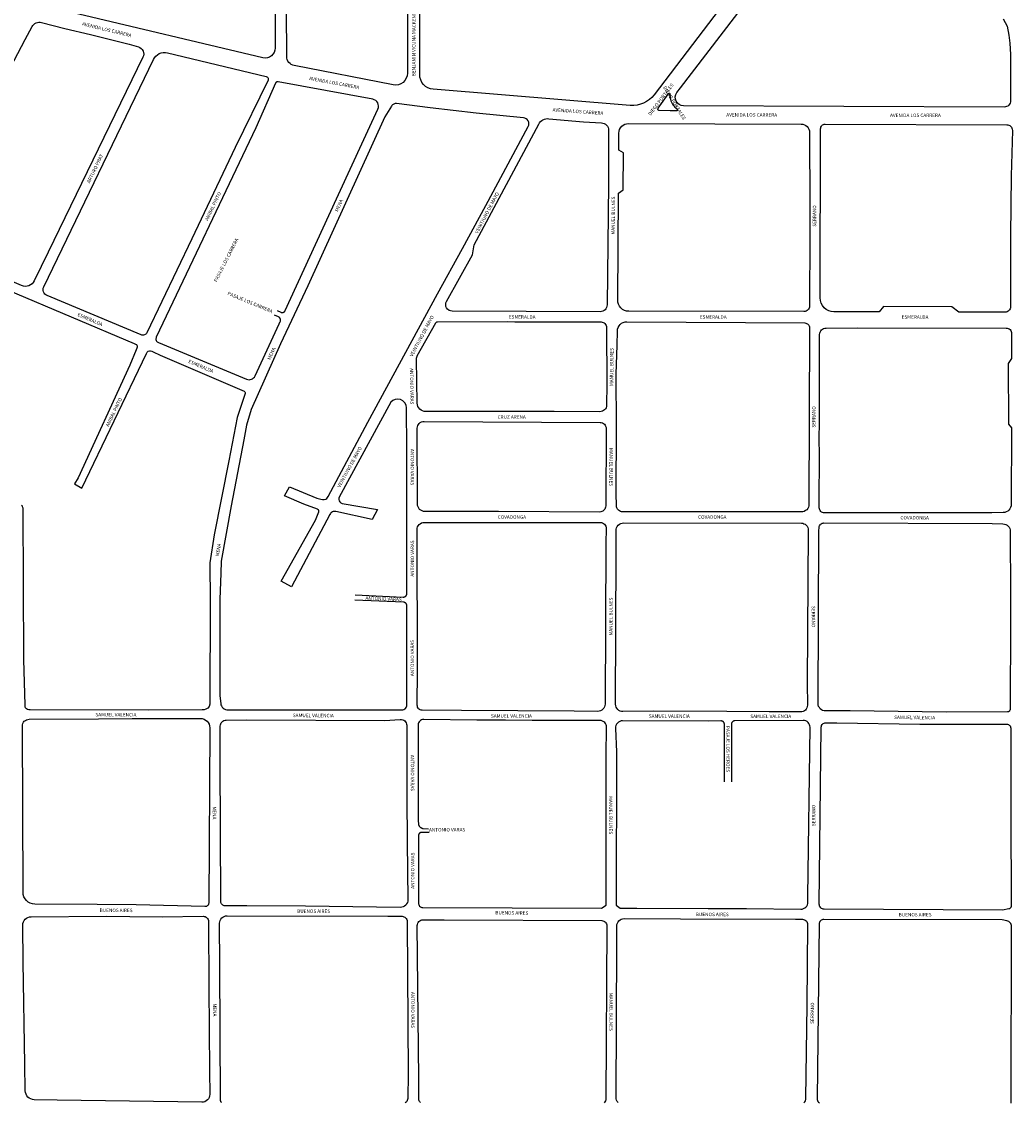
# Model space of a CAD drawing. Extents: x 267464 to 314289, y 6319626 to 6346381.
# Drawn here: x 271691 to 272263, y 6340517 to 6341141 of the extents above; entities that cross this region are included whole.
import ezdxf
from ezdxf.enums import TextEntityAlignment as Align

# ---------------------------------------------------------------- set-up
doc = ezdxf.new("R2010")
doc.units = 0
doc.header["$MEASUREMENT"] = 0
for name, color, linetype in [('DMAPAS_SOLERA_ABIERTA', 250, 'CONTINUOUS'), ('DMAPAS_SOLERA_CERRADA', 250, 'CONTINUOUS'), ('DMPS_SEGMENTO @ 1', 250, 'CONTINUOUS')]:
    doc.layers.add(name, color=color, linetype=linetype)
doc.styles.add('Annotative', font='txt')

msp = doc.modelspace()

# ---------------------------------------------------------------- linework, layer by layer
at = {"layer": 'DMAPAS_SOLERA_ABIERTA'}
for points in [[(272151.14, 6341223.73), (272056.27, 6341099.15), (272054.99, 6341097.67), (272053.53, 6341096.36), (272051.92, 6341095.24), (272050.19, 6341094.33), (272048.35, 6341093.65), (272046.44, 6341093.2), (272044.5, 6341092.99), (272042.54, 6341093.03), (271928.67, 6341102.34), (271927.11, 6341102.61), (271925.62, 6341103.17), (271924.27, 6341104), (271923.09, 6341105.06), (271922.14, 6341106.32), (271921.43, 6341107.73), (271920.99, 6341109.25), (271920.84, 6341110.83), (271920.84, 6341153.47)], [(271838.39, 6340974.37), (271840.61, 6340973.45), (271840.67, 6340973.43), (271840.74, 6340973.4), (271840.8, 6340973.38), (271840.87, 6340973.36), (271840.94, 6340973.35), (271841.01, 6340973.33), (271841.08, 6340973.32), (271841.14, 6340973.31), (271841.21, 6340973.31), (271841.28, 6340973.3), (271841.35, 6340973.3), (271841.42, 6340973.3), (271841.49, 6340973.3), (271841.56, 6340973.31), (271841.63, 6340973.32), (271841.7, 6340973.33), (271841.77, 6340973.34), (271841.84, 6340973.35), (271841.9, 6340973.37), (271841.97, 6340973.39), (271842.04, 6340973.41), (271842.1, 6340973.44), (271842.17, 6340973.46), (271842.23, 6340973.49), (271842.29, 6340973.52), (271842.35, 6340973.56), (271842.41, 6340973.59), (271842.47, 6340973.63), (271842.53, 6340973.67), (271842.59, 6340973.71), (271842.64, 6340973.75), (271842.69, 6340973.8), (271842.75, 6340973.85), (271842.8, 6340973.9), (271842.84, 6340973.95), (271842.89, 6340974), (271842.93, 6340974.05), (271842.98, 6340974.11), (271843.02, 6340974.16), (271843.06, 6340974.22), (271843.09, 6340974.28), (271843.13, 6340974.34), (271843.16, 6340974.4), (271843.19, 6340974.47), (271868.34, 6341029.33), (271887.44, 6341070.73), (271896.66, 6341090.91), (271896.95, 6341091.77), (271897.03, 6341092.68), (271896.9, 6341093.58), (271896.57, 6341094.43), (271896.07, 6341095.19), (271895.4, 6341095.81), (271894.61, 6341096.26), (271893.74, 6341096.53), (271839.06, 6341106.55), (271838.73, 6341106.61), (271838.37, 6341106.59), (271838.14, 6341106.51), (271837.94, 6341106.4), (271837.76, 6341106.26), (271837.63, 6341106.13), (271837.49, 6341105.89), (271826.24, 6341080.03), (271768.66, 6340958.97), (271768.51, 6340958.54), (271768.45, 6340958.08), (271768.47, 6340957.61), (271768.6, 6340957.16), (271768.8, 6340956.75), (271769.09, 6340956.38), (271769.46, 6340956.08), (271769.86, 6340955.86), (271820.82, 6340934.71), (271821.52, 6340934.49), (271822.24, 6340934.42), (271822.96, 6340934.48), (271823.66, 6340934.68), (271824.32, 6340935), (271824.89, 6340935.45), (271825.37, 6340936), (271825.74, 6340936.63), (271839.64, 6340966.73), (271840.27, 6340968.1), (271840.3, 6340968.16), (271840.32, 6340968.23), (271840.35, 6340968.29), (271840.37, 6340968.36), (271840.39, 6340968.43), (271840.4, 6340968.5), (271840.42, 6340968.56), (271840.43, 6340968.63), (271840.44, 6340968.7), (271840.45, 6340968.77), (271840.45, 6340968.84), (271840.45, 6340968.91), (271840.45, 6340968.98), (271840.45, 6340969.05), (271840.44, 6340969.12), (271840.44, 6340969.19), (271840.42, 6340969.26), (271840.41, 6340969.33), (271840.4, 6340969.4), (271840.38, 6340969.46), (271840.36, 6340969.53), (271840.34, 6340969.6), (271840.31, 6340969.66), (271840.29, 6340969.73), (271840.26, 6340969.79), (271840.23, 6340969.85), (271840.19, 6340969.92), (271840.16, 6340969.98), (271840.12, 6340970.03), (271840.08, 6340970.09), (271840.04, 6340970.15), (271840, 6340970.2), (271839.95, 6340970.26), (271839.9, 6340970.31), (271839.85, 6340970.36), (271839.8, 6340970.41), (271839.75, 6340970.45), (271839.7, 6340970.5), (271839.64, 6340970.54), (271839.58, 6340970.58), (271839.53, 6340970.62), (271839.47, 6340970.66), (271839.41, 6340970.69), (271839.34, 6340970.72), (271839.28, 6340970.75), (271839.22, 6340970.78), (271837.03, 6340971.69)], [(271883.49, 6340810.09), (271911.35, 6340808.8), (271911.42, 6340808.8), (271911.49, 6340808.8), (271911.56, 6340808.8), (271911.63, 6340808.81), (271911.7, 6340808.82), (271911.77, 6340808.83), (271911.84, 6340808.84), (271911.91, 6340808.86), (271911.98, 6340808.87), (271912.04, 6340808.89), (271912.11, 6340808.92), (271912.18, 6340808.94), (271912.24, 6340808.97), (271912.31, 6340809), (271912.37, 6340809.03), (271912.43, 6340809.06), (271912.49, 6340809.1), (271912.55, 6340809.13), (271912.61, 6340809.17), (271912.66, 6340809.22), (271912.72, 6340809.26), (271912.77, 6340809.31), (271912.82, 6340809.35), (271912.87, 6340809.4), (271912.92, 6340809.45), (271912.97, 6340809.51), (271913.01, 6340809.56), (271913.06, 6340809.62), (271913.1, 6340809.68), (271913.13, 6340809.73), (271913.17, 6340809.79), (271913.21, 6340809.86), (271913.24, 6340809.92), (271913.27, 6340809.98), (271913.29, 6340810.05), (271913.32, 6340810.11), (271913.34, 6340810.18), (271913.36, 6340810.25), (271913.38, 6340810.31), (271913.4, 6340810.38), (271913.41, 6340810.45), (271913.42, 6340810.52), (271913.43, 6340810.59), (271913.44, 6340810.66), (271913.44, 6340810.73), (271913.44, 6340810.8), (271913.44, 6340812.73), (271913.44, 6340894.73), (271913.24, 6340918.13), (271912.99, 6340919.69), (271912.28, 6340921.09), (271911.19, 6340922.22), (271909.8, 6340922.95), (271908.26, 6340923.25), (271906.7, 6340923.07), (271905.27, 6340922.44), (271904.09, 6340921.39), (271874.34, 6340866.53), (271874.13, 6340865.96), (271874.13, 6340865.19), (271874.25, 6340864.44), (271874.61, 6340863.8), (271875.18, 6340863.26), (271876.04, 6340862.93), (271896.55, 6340859.36), (271893.33, 6340853.67), (271872.43, 6340858.2), (271871.92, 6340858.27), (271871.4, 6340858.26), (271870.9, 6340858.16), (271870.41, 6340857.98), (271869.96, 6340857.73), (271869.55, 6340857.4), (271869.21, 6340857.02), (271868.93, 6340856.58), (271846.74, 6340814.73), (271840.84, 6340817.93), (271860.54, 6340853.23), (271862.54, 6340857.98), (271862.6, 6340858.21), (271862.63, 6340858.45), (271862.6, 6340858.69), (271862.53, 6340858.92), (271862.41, 6340859.13), (271862.25, 6340859.31), (271862.07, 6340859.46), (271861.84, 6340859.56), (271853.9, 6340862.51), (271842.74, 6340867.23), (271845.54, 6340872.53), (271861.47, 6340865.97), (271863.71, 6340865.37), (271864.75, 6340865.22), (271865.62, 6340865.24), (271866.51, 6340865.41), (271867.19, 6340865.85), (271868.04, 6340866.83), (271890.84, 6340909.93), (271931.14, 6340984.03), (271945.54, 6341010.33), (271959.14, 6341035.23), (271983.51, 6341080.75), (271983.82, 6341081.56), (271983.93, 6341082.41), (271983.82, 6341083.27), (271983.51, 6341084.07), (271983.01, 6341084.78), (271982.36, 6341085.34), (271981.58, 6341085.72), (271980.74, 6341085.91), (271953.54, 6341088.43), (271926.84, 6341091.53), (271907.48, 6341094.05), (271907.05, 6341094.07), (271906.63, 6341094.04), (271906.21, 6341093.94), (271905.8, 6341093.78), (271905.43, 6341093.56), (271905.08, 6341093.3), (271904.79, 6341092.98), (271904.54, 6341092.63), (271900.74, 6341086.33), (271856.24, 6340988.73), (271840.44, 6340955.13), (271823.54, 6340917.13), (271820.84, 6340908.23), (271819.14, 6340899.73), (271811.84, 6340861.53), (271806.04, 6340829.53), (271805.84, 6340822.43), (271805.44, 6340807.53), (271805.33, 6340751.73), (271805.85, 6340747.33), (271806.02, 6340746.56), (271806.31, 6340745.84), (271806.74, 6340745.18), (271807.27, 6340744.61), (271807.91, 6340744.15), (271808.61, 6340743.81), (271809.36, 6340743.6), (271810.14, 6340743.53), (271910.62, 6340743.63), (271911.17, 6340743.68), (271911.71, 6340743.84), (271912.19, 6340744.11), (271912.63, 6340744.46), (271912.98, 6340744.89), (271913.24, 6340745.39), (271913.4, 6340745.92), (271913.46, 6340746.48), (271913.44, 6340803.79), (271913.44, 6340803.86), (271913.44, 6340803.93), (271913.43, 6340804), (271913.43, 6340804.07), (271913.41, 6340804.14), (271913.4, 6340804.21), (271913.39, 6340804.27), (271913.37, 6340804.34), (271913.35, 6340804.41), (271913.33, 6340804.47), (271913.3, 6340804.54), (271913.27, 6340804.6), (271913.24, 6340804.66), (271913.21, 6340804.73), (271913.18, 6340804.79), (271913.14, 6340804.85), (271913.11, 6340804.9), (271913.07, 6340804.96), (271913.03, 6340805.02), (271912.98, 6340805.07), (271912.94, 6340805.12), (271912.89, 6340805.17), (271912.84, 6340805.22), (271912.79, 6340805.27), (271912.74, 6340805.32), (271912.69, 6340805.36), (271912.63, 6340805.4), (271912.57, 6340805.44), (271912.52, 6340805.48), (271912.46, 6340805.52), (271912.4, 6340805.55), (271912.34, 6340805.58), (271912.27, 6340805.61), (271912.21, 6340805.64), (271912.15, 6340805.67), (271912.08, 6340805.69), (271912.01, 6340805.71), (271911.95, 6340805.73), (271911.88, 6340805.74), (271911.81, 6340805.76), (271911.74, 6340805.77), (271911.67, 6340805.78), (271911.61, 6340805.79), (271911.54, 6340805.79), (271883.35, 6340807.09)], [(271926.34, 6340672.74), (271922.05, 6340672.72), (271921.98, 6340672.72), (271921.91, 6340672.72), (271921.84, 6340672.71), (271921.78, 6340672.7), (271921.71, 6340672.69), (271921.64, 6340672.68), (271921.57, 6340672.66), (271921.5, 6340672.64), (271921.44, 6340672.62), (271921.37, 6340672.6), (271921.31, 6340672.57), (271921.24, 6340672.55), (271921.18, 6340672.52), (271921.12, 6340672.49), (271921.06, 6340672.45), (271921, 6340672.42), (271920.94, 6340672.38), (271920.88, 6340672.34), (271920.83, 6340672.29), (271920.77, 6340672.25), (271920.72, 6340672.2), (271920.67, 6340672.16), (271920.62, 6340672.11), (271920.57, 6340672.06), (271920.53, 6340672), (271920.48, 6340671.95), (271920.44, 6340671.89), (271920.4, 6340671.84), (271920.36, 6340671.78), (271920.33, 6340671.72), (271920.29, 6340671.66), (271920.26, 6340671.59), (271920.23, 6340671.53), (271920.21, 6340671.47), (271920.18, 6340671.4), (271920.16, 6340671.34), (271920.14, 6340671.27), (271920.12, 6340671.2), (271920.1, 6340671.13), (271920.09, 6340671.07), (271920.08, 6340671), (271920.07, 6340670.93), (271920.07, 6340670.86), (271920.06, 6340670.79), (271920.06, 6340670.72), (271920.14, 6340635.93), (271920.07, 6340632), (271920.11, 6340631.49), (271920.25, 6340630.99), (271920.49, 6340630.53), (271920.82, 6340630.12), (271921.21, 6340629.79), (271921.67, 6340629.54), (271922.16, 6340629.38), (271922.68, 6340629.33), (272025.94, 6340628.93), (272028.64, 6340630.63), (272028.64, 6340716.93), (272028.85, 6340733.51), (272028.79, 6340734.27), (272028.57, 6340735), (272028.22, 6340735.68), (272027.74, 6340736.27), (272027.16, 6340736.76), (272026.49, 6340737.12), (272025.75, 6340737.34), (272025, 6340737.42), (271985.74, 6340737.43), (271970.44, 6340737.63), (271953.94, 6340737.63), (271923.18, 6340738.03), (271922.54, 6340737.97), (271921.94, 6340737.79), (271921.38, 6340737.5), (271920.89, 6340737.1), (271920.49, 6340736.62), (271920.18, 6340736.06), (271920, 6340735.46), (271919.94, 6340734.83), (271920.04, 6340679.43), (271920.05, 6340677.72), (271920.06, 6340677.61), (271920.08, 6340677.5), (271920.11, 6340677.4), (271920.14, 6340677.29), (271920.17, 6340677.18), (271920.21, 6340677.08), (271920.25, 6340676.98), (271920.29, 6340676.88), (271920.34, 6340676.78), (271920.39, 6340676.68), (271920.44, 6340676.59), (271920.5, 6340676.49), (271920.56, 6340676.4), (271920.62, 6340676.31), (271920.69, 6340676.22), (271920.76, 6340676.14), (271920.83, 6340676.06), (271920.91, 6340675.98), (271920.99, 6340675.9), (271921.07, 6340675.82), (271921.15, 6340675.75), (271921.24, 6340675.68), (271921.33, 6340675.62), (271921.42, 6340675.56), (271921.51, 6340675.5), (271921.6, 6340675.44), (271921.7, 6340675.39), (271921.8, 6340675.34), (271921.9, 6340675.3), (271922, 6340675.25), (271922.1, 6340675.22), (271922.21, 6340675.18), (271922.31, 6340675.15), (271922.42, 6340675.12), (271922.52, 6340675.1), (271922.63, 6340675.08), (271922.74, 6340675.06), (271925.89, 6340674.9)], [(272096.94, 6340702.03), (272096.94, 6340735.17), (272096.94, 6340735.24), (272096.93, 6340735.31), (272096.93, 6340735.38), (272096.92, 6340735.45), (272096.91, 6340735.52), (272096.89, 6340735.59), (272096.88, 6340735.66), (272096.86, 6340735.72), (272096.84, 6340735.79), (272096.82, 6340735.86), (272096.79, 6340735.92), (272096.76, 6340735.99), (272096.73, 6340736.05), (272096.7, 6340736.11), (272096.67, 6340736.17), (272096.63, 6340736.23), (272096.59, 6340736.29), (272096.55, 6340736.35), (272096.51, 6340736.41), (272096.47, 6340736.46), (272096.42, 6340736.51), (272096.37, 6340736.56), (272096.32, 6340736.61), (272096.27, 6340736.66), (272096.22, 6340736.71), (272096.16, 6340736.75), (272096.11, 6340736.79), (272096.05, 6340736.83), (272095.99, 6340736.87), (272095.93, 6340736.91), (272095.87, 6340736.94), (272095.81, 6340736.97), (272095.74, 6340737), (272095.68, 6340737.03), (272095.61, 6340737.05), (272095.55, 6340737.08), (272095.48, 6340737.1), (272095.41, 6340737.11), (272095.34, 6340737.13), (272095.27, 6340737.14), (272095.2, 6340737.15), (272095.14, 6340737.16), (272095.07, 6340737.17), (272095, 6340737.17), (272094.93, 6340737.17), (272087.64, 6340737.13), (272038.09, 6340737.23), (272037.26, 6340737.15), (272036.46, 6340736.9), (272035.72, 6340736.49), (272035.09, 6340735.95), (272034.57, 6340735.29), (272034.2, 6340734.54), (272033.98, 6340733.73), (272033.94, 6340732.9), (272034.54, 6340719.33), (272034.45, 6340630.77), (272036.66, 6340628.88), (272046.34, 6340628.98), (272087.54, 6340628.83), (272109.74, 6340628.73), (272141.12, 6340628.39), (272141.91, 6340628.46), (272142.67, 6340628.69), (272143.36, 6340629.06), (272143.98, 6340629.56), (272144.48, 6340630.17), (272144.84, 6340630.87), (272145.06, 6340631.63), (272145.13, 6340632.42), (272145.04, 6340635.63), (272146.37, 6340733.49), (272146.3, 6340734.27), (272146.08, 6340735.01), (272145.72, 6340735.69), (272145.24, 6340736.3), (272144.63, 6340736.79), (272143.95, 6340737.15), (272143.21, 6340737.38), (272142.44, 6340737.45), (272102.93, 6340737.22), (272102.86, 6340737.22), (272102.79, 6340737.21), (272102.72, 6340737.21), (272102.65, 6340737.2), (272102.58, 6340737.19), (272102.51, 6340737.17), (272102.44, 6340737.16), (272102.38, 6340737.14), (272102.31, 6340737.12), (272102.24, 6340737.09), (272102.18, 6340737.07), (272102.12, 6340737.04), (272102.05, 6340737.01), (272101.99, 6340736.98), (272101.93, 6340736.95), (272101.87, 6340736.91), (272101.81, 6340736.87), (272101.76, 6340736.83), (272101.7, 6340736.79), (272101.65, 6340736.75), (272101.59, 6340736.7), (272101.54, 6340736.65), (272101.49, 6340736.6), (272101.45, 6340736.55), (272101.4, 6340736.5), (272101.36, 6340736.44), (272101.32, 6340736.39), (272101.28, 6340736.33), (272101.24, 6340736.27), (272101.2, 6340736.21), (272101.17, 6340736.15), (272101.14, 6340736.09), (272101.11, 6340736.03), (272101.08, 6340735.96), (272101.06, 6340735.9), (272101.03, 6340735.83), (272101.01, 6340735.77), (272101, 6340735.7), (272100.98, 6340735.63), (272100.97, 6340735.56), (272100.96, 6340735.49), (272100.95, 6340735.43), (272100.94, 6340735.36), (272100.94, 6340735.29), (272100.94, 6340735.22), (272100.94, 6340702.03)], [(272262.54, 6340516.13), (272262.84, 6340618.39), (272262.8, 6340618.96), (272262.65, 6340619.5), (272262.42, 6340620.02), (272262.09, 6340620.48), (272261.7, 6340620.89), (272261.24, 6340621.22), (272260.73, 6340621.46), (272260.18, 6340621.61), (272257.44, 6340622.13), (272154.35, 6340622.44), (272153.82, 6340622.39), (272153.3, 6340622.24), (272152.82, 6340621.99), (272152.4, 6340621.65), (272152.06, 6340621.23), (272151.8, 6340620.76), (272151.64, 6340620.24), (272151.58, 6340619.71), (272150.42, 6340518.94), (272150.47, 6340518.34), (272150.64, 6340517.77), (272150.92, 6340517.24), (272151.29, 6340516.77), (272151.76, 6340516.39)]]:
    msp.add_lwpolyline(points, dxfattribs=at)
at = {"layer": 'DMAPAS_SOLERA_CERRADA'}
for points in [[(271913.74, 6341153.43), (271913.74, 6341111.58), (271913.58, 6341110.09), (271913.08, 6341108.66), (271912.3, 6341107.38), (271911.25, 6341106.3), (271909.99, 6341105.48), (271908.58, 6341104.95), (271907.09, 6341104.74), (271905.59, 6341104.86), (271848.38, 6341116), (271847.49, 6341116.26), (271846.65, 6341116.66), (271845.9, 6341117.2), (271845.25, 6341117.86), (271844.72, 6341118.62), (271844.34, 6341119.46), (271844.09, 6341120.35), (271844.01, 6341121.28), (271843.14, 6341254.53)], [(272257.94, 6341143.03), (272260.24, 6341138.73), (272260.24, 6341138.73), (272261.24, 6341133.53), (272261.84, 6341128.93), (272262.14, 6341122.53), (272262.25, 6341095.73), (272262.18, 6341095.01), (272261.97, 6341094.31), (272261.63, 6341093.67), (272261.17, 6341093.11), (272260.6, 6341092.65), (272259.96, 6341092.31), (272259.26, 6341092.1), (272258.54, 6341092.03), (272073.22, 6341092.84), (272071.92, 6341093.03), (272070.73, 6341093.56), (272069.73, 6341094.39), (272068.99, 6341095.47), (272068.57, 6341096.71), (272068.51, 6341098.01), (272068.81, 6341099.29), (272069.44, 6341100.43), (272071.44, 6341103.13), (272158.74, 6341217.03)], [(271837.24, 6341173.33), (271837.34, 6341126.15), (271837.2, 6341124.86), (271836.77, 6341123.63), (271836.07, 6341122.54), (271835.16, 6341121.62), (271834.05, 6341120.94), (271832.83, 6341120.52), (271831.53, 6341120.38), (271830.24, 6341120.53), (271719.84, 6341146.77)], [(271633.72, 6341018.54), (271692.94, 6341131.03), (271696.97, 6341138.6), (271697.39, 6341139.25), (271697.91, 6341139.83), (271698.52, 6341140.31), (271699.2, 6341140.68), (271699.93, 6341140.93), (271700.7, 6341141.06), (271701.48, 6341141.06), (271702.24, 6341140.93), (271715.84, 6341137.43), (271730.54, 6341134.03), (271753.04, 6341128.43), (271758.34, 6341126.83), (271759.19, 6341126.46), (271759.95, 6341125.93), (271760.57, 6341125.24), (271761.03, 6341124.44), (271761.31, 6341123.56), (271761.39, 6341122.64), (271761.27, 6341121.72), (271760.95, 6341120.85), (271706.14, 6341008.23), (271698.15, 6340991.58), (271697.59, 6340990.66), (271696.88, 6340989.86), (271696.01, 6340989.21), (271695.05, 6340988.74), (271694.01, 6340988.46), (271692.93, 6340988.38), (271691.86, 6340988.5), (271690.84, 6340988.83), (271635.96, 6341012.22)], [(271646.55, 6341001.61), (271755.94, 6340955.33), (271756.72, 6340955.01), (271757.15, 6340954.7), (271757.43, 6340954.35), (271757.57, 6340953.86), (271757.57, 6340953.32), (271757.42, 6340952.62), (271757.04, 6340951.63), (271753.44, 6340942.93), (271723.44, 6340877.63), (271721.34, 6340874.23), (271725.64, 6340871.73), (271725.64, 6340871.73), (271762.94, 6340949.63), (271763.44, 6340950.35), (271764.01, 6340950.85), (271764.74, 6340951.06), (271765.37, 6340951.07), (271766.02, 6340950.9), (271766.84, 6340950.52), (271770.84, 6340948.63), (271819.32, 6340927.89), (271819.8, 6340927.52), (271819.97, 6340927.14), (271819.98, 6340926.82), (271819.97, 6340926.56), (271815.34, 6340912.63), (271810.64, 6340887.63), (271802.14, 6340844.73), (271799.54, 6340828.53), (271799.74, 6340806.33), (271799.49, 6340746.79), (271799.25, 6340745.54), (271798.47, 6340744.66), (271797.36, 6340743.99), (271796.32, 6340743.62), (271795.15, 6340743.54), (271764.24, 6340743.43), (271695.84, 6340743.63), (271694.92, 6340743.68), (271694.15, 6340743.87), (271693.61, 6340744.2), (271693.14, 6340744.72), (271692.9, 6340745.39), (271692.82, 6340746.29), (271692.14, 6340772.73), (271691.66, 6340859.73), (271691.64, 6340860.15), (271691.56, 6340860.56), (271691.43, 6340860.95), (271691.25, 6340861.33), (271691.03, 6340861.68), (271690.76, 6340862)], [(271806.45, 6340516.57), (271806.21, 6340516.78), (271806.01, 6340517.03), (271805.86, 6340517.31), (271805.77, 6340517.62), (271805.74, 6340517.93), (271805.44, 6340596.13), (271805.24, 6340620.23), (271805.32, 6340621.07), (271805.56, 6340621.88), (271805.95, 6340622.62), (271806.48, 6340623.27), (271807.13, 6340623.8), (271807.87, 6340624.2), (271808.68, 6340624.45), (271809.51, 6340624.53), (271902.34, 6340624.33), (271910.62, 6340624.24), (271911.2, 6340624.17), (271911.76, 6340624), (271912.27, 6340623.72), (271912.73, 6340623.34), (271913.1, 6340622.89), (271913.38, 6340622.38), (271913.55, 6340621.82), (271913.61, 6340621.24), (271914.24, 6340533.23), (271913.89, 6340518.92), (271913.81, 6340518.33), (271913.63, 6340517.77), (271913.34, 6340517.25), (271912.96, 6340516.79), (271912.49, 6340516.42)], [(271921.31, 6340516.63), (271920.98, 6340516.92), (271920.71, 6340517.26), (271920.51, 6340517.65), (271920.38, 6340518.06), (271920.34, 6340518.5), (271920.34, 6340530.43), (271919.44, 6340618.93), (271919.5, 6340619.57), (271919.68, 6340620.19), (271919.98, 6340620.76), (271920.39, 6340621.26), (271920.88, 6340621.67), (271921.45, 6340621.98), (271922.07, 6340622.16), (271922.71, 6340622.23), (271935.04, 6340622.23), (272026.07, 6340621.73), (272026.63, 6340621.67), (272027.17, 6340621.5), (272027.66, 6340621.23), (272028.1, 6340620.87), (272028.45, 6340620.44), (272028.71, 6340619.94), (272028.87, 6340619.4), (272028.92, 6340618.84), (272028.38, 6340518.71), (272028.32, 6340518.08), (272028.13, 6340517.48), (272027.83, 6340516.92), (272027.43, 6340516.44)], [(272035.5, 6340516.61), (272035, 6340517.23), (272034.63, 6340517.94), (272034.41, 6340518.71), (272034.35, 6340519.5), (272034.74, 6340607.93), (272034.74, 6340618.77), (272034.82, 6340619.59), (272035.06, 6340620.37), (272035.45, 6340621.09), (272035.97, 6340621.72), (272036.6, 6340622.24), (272037.32, 6340622.62), (272038.1, 6340622.86), (272038.92, 6340622.94), (272071.44, 6340622.83), (272138.04, 6340622.63), (272141.99, 6340622.54), (272142.57, 6340622.48), (272143.12, 6340622.3), (272143.64, 6340622.02), (272144.08, 6340621.64), (272144.45, 6340621.19), (272144.72, 6340620.67), (272144.89, 6340620.11), (272144.94, 6340619.53), (272144.61, 6340572.9), (272143.85, 6340519.06), (272143.77, 6340518.3), (272143.54, 6340517.58), (272143.18, 6340516.91), (272142.7, 6340516.32)]]:
    msp.add_lwpolyline(points, dxfattribs=at)
for points in [[(271763.24, 6340961.63), (271762.98, 6340961.2), (271762.65, 6340960.83), (271762.26, 6340960.52), (271761.81, 6340960.3), (271761.33, 6340960.16), (271760.83, 6340960.11), (271760.34, 6340960.15), (271759.86, 6340960.29), (271705.53, 6340983.06), (271704.87, 6340983.42), (271704.29, 6340983.91), (271703.82, 6340984.51), (271703.48, 6340985.19), (271703.28, 6340985.92), (271703.24, 6340986.68), (271703.35, 6340987.43), (271703.6, 6340988.14), (271766.94, 6341119.53), (271767.57, 6341120.59), (271768.36, 6341121.52), (271769.3, 6341122.31), (271770.35, 6341122.92), (271771.5, 6341123.35), (271772.7, 6341123.58), (271773.93, 6341123.6), (271775.15, 6341123.41), (271832.2, 6341109.67), (271832.52, 6341109.55), (271832.81, 6341109.37), (271833.05, 6341109.13), (271833.22, 6341108.83), (271833.34, 6341108.51), (271833.37, 6341108.17), (271833.33, 6341107.83), (271833.21, 6341107.51), (271814.24, 6341068.73), (271789.24, 6341015.93), (271763.24, 6340961.63)], [(272065.34, 6341099.33), (272065.58, 6341097.26), (272065.72, 6341096.42), (272065.95, 6341095.6), (272066.26, 6341094.81), (272066.64, 6341094.06), (272067.09, 6341093.35), (272067.62, 6341092.68), (272068.21, 6341092.07), (272068.86, 6341091.53), (272070.04, 6341090.63), (272069.44, 6341089.93), (272065.64, 6341089.93), (272059.3, 6341090.03), (272059.08, 6341090.07), (272058.88, 6341090.16), (272058.7, 6341090.3), (272058.58, 6341090.48), (272058.51, 6341090.69), (272058.49, 6341090.91), (272058.54, 6341091.13), (272058.64, 6341091.33), (272064.41, 6341099.56), (272064.52, 6341099.68), (272064.66, 6341099.75), (272064.81, 6341099.78), (272064.95, 6341099.77), (272065.1, 6341099.71), (272065.22, 6341099.61), (272065.3, 6341099.48), (272065.34, 6341099.33)], [(271951.34, 6341006.63), (271952.24, 6341012.43), (271989.64, 6341082.23), (271990.11, 6341082.97), (271990.68, 6341083.63), (271991.34, 6341084.2), (271992.08, 6341084.67), (271992.88, 6341085.02), (271993.72, 6341085.26), (271994.58, 6341085.36), (271995.46, 6341085.34), (272015.44, 6341083.43), (272025.91, 6341082.94), (272026.72, 6341082.82), (272027.49, 6341082.56), (272028.2, 6341082.15), (272028.82, 6341081.61), (272029.32, 6341080.96), (272029.7, 6341080.24), (272029.93, 6341079.45), (272030, 6341078.63), (272029.84, 6341047.63), (272029.14, 6340977.67), (272029.05, 6340976.9), (272028.82, 6340976.16), (272028.45, 6340975.47), (272027.96, 6340974.87), (272027.35, 6340974.38), (272026.66, 6340974.02), (272025.91, 6340973.8), (272025.14, 6340973.73), (271939.68, 6340974.03), (271938.69, 6340974.16), (271937.77, 6340974.54), (271936.99, 6340975.14), (271936.38, 6340975.92), (271935.99, 6340976.84), (271935.86, 6340977.82), (271935.97, 6340978.8), (271936.34, 6340979.73), (271951.34, 6341006.63)], [(272035.68, 6341042.24), (272038.37, 6341044.18), (272038.5, 6341065.53), (272035.86, 6341067.21), (272035.93, 6341077.05), (272036.04, 6341078.12), (272036.37, 6341079.15), (272036.88, 6341080.1), (272037.57, 6341080.93), (272038.4, 6341081.61), (272039.36, 6341082.12), (272040.4, 6341082.43), (272041.47, 6341082.53), (272141.25, 6341082.22), (272142.2, 6341082.13), (272143.12, 6341081.85), (272143.96, 6341081.39), (272144.7, 6341080.79), (272145.31, 6341080.04), (272145.76, 6341079.2), (272146.04, 6341078.28), (272146.14, 6341077.33), (272146.24, 6341034.83), (272146.24, 6341016.73), (272146.14, 6340978.93), (272146.14, 6340977.1), (272146.07, 6340976.47), (272145.89, 6340975.86), (272145.58, 6340975.3), (272145.18, 6340974.81), (272144.69, 6340974.41), (272144.12, 6340974.11), (272143.52, 6340973.92), (272142.89, 6340973.86), (272041.64, 6340974.03), (272040.38, 6340974.15), (272039.18, 6340974.52), (272038.07, 6340975.12), (272037.09, 6340975.92), (272036.3, 6340976.9), (272035.71, 6340978.02), (272035.35, 6340979.23), (272035.24, 6340980.49), (272035.68, 6341042.24)], [(272232.4, 6340973.57), (272228.25, 6340976.6), (272188.91, 6340976.82), (272186.29, 6340973.67), (272160.2, 6340973.73), (272158.64, 6340973.88), (272157.15, 6340974.34), (272155.78, 6340975.08), (272154.56, 6340976.08), (272153.57, 6340977.29), (272152.84, 6340978.67), (272152.39, 6340980.17), (272152.24, 6340981.73), (272152.48, 6341079.5), (272152.54, 6341080.02), (272152.69, 6341080.51), (272152.94, 6341080.97), (272153.26, 6341081.36), (272153.66, 6341081.69), (272154.12, 6341081.93), (272154.61, 6341082.08), (272155.12, 6341082.13), (272260.05, 6341081.87), (272260.7, 6341081.8), (272261.31, 6341081.61), (272261.88, 6341081.3), (272262.38, 6341080.88), (272262.77, 6341080.38), (272263.07, 6341079.8), (272263.24, 6341079.18), (272263.29, 6341078.53), (272262.64, 6341052.33), (272262.24, 6341017.83), (272262.19, 6340976.67), (272262.13, 6340976.05), (272261.95, 6340975.46), (272261.65, 6340974.92), (272261.26, 6340974.44), (272260.79, 6340974.05), (272260.24, 6340973.76), (272259.65, 6340973.58), (272259.04, 6340973.52), (272232.4, 6340973.57)], [(271919.44, 6340920.83), (271919, 6340946.39), (271919, 6340946.62), (271919.02, 6340946.85), (271919.06, 6340947.08), (271919.1, 6340947.3), (271919.17, 6340947.52), (271919.25, 6340947.74), (271919.34, 6340947.95), (271919.44, 6340948.15), (271930.22, 6340967.39), (271930.29, 6340967.51), (271930.38, 6340967.61), (271930.49, 6340967.71), (271930.6, 6340967.79), (271930.73, 6340967.85), (271930.86, 6340967.9), (271931, 6340967.92), (271931.14, 6340967.93), (271971.64, 6340968.03), (271975.74, 6340967.93), (272025.63, 6340967.83), (272026.26, 6340967.77), (272026.86, 6340967.58), (272027.41, 6340967.29), (272027.9, 6340966.89), (272028.29, 6340966.41), (272028.59, 6340965.86), (272028.77, 6340965.26), (272028.84, 6340964.63), (272029.04, 6340931.63), (272028.83, 6340919.73), (272028.75, 6340918.98), (272028.52, 6340918.27), (272028.15, 6340917.61), (272027.67, 6340917.03), (272027.08, 6340916.56), (272026.41, 6340916.21), (272025.69, 6340916), (272024.94, 6340915.93), (271998.54, 6340916.13), (271948.84, 6340916.03), (271924.3, 6340916.06), (271923.36, 6340916.15), (271922.46, 6340916.42), (271921.63, 6340916.86), (271920.89, 6340917.45), (271920.29, 6340918.17), (271919.84, 6340919), (271919.55, 6340919.9), (271919.44, 6340920.83)], [(272145.74, 6340862.33), (272145.66, 6340861.49), (272145.41, 6340860.68), (272145.01, 6340859.93), (272144.46, 6340859.27), (272143.81, 6340858.74), (272143.06, 6340858.34), (272142.24, 6340858.09), (272141.4, 6340858.01), (272104.14, 6340858.03), (272038.24, 6340858.03), (272037.52, 6340858.1), (272036.82, 6340858.31), (272036.19, 6340858.65), (272035.62, 6340859.11), (272035.15, 6340859.67), (272034.81, 6340860.31), (272034.59, 6340861), (272034.51, 6340861.72), (272034.44, 6340868.53), (272034.54, 6340906.73), (272034.34, 6340937.73), (272034.94, 6340954.33), (272035.04, 6340962.53), (272035.15, 6340963.6), (272035.48, 6340964.62), (272036, 6340965.56), (272036.68, 6340966.38), (272037.52, 6340967.05), (272038.47, 6340967.55), (272039.49, 6340967.85), (272040.56, 6340967.95), (272143.34, 6340967.23), (272143.87, 6340967.18), (272144.38, 6340967.02), (272144.85, 6340966.77), (272145.25, 6340966.43), (272145.59, 6340966.01), (272145.84, 6340965.54), (272146, 6340965.03), (272146.04, 6340964.5), (272145.74, 6340862.33)], [(272262.74, 6340906.63), (272262.64, 6340862.39), (272262.55, 6340861.48), (272262.29, 6340860.6), (272261.86, 6340859.78), (272261.29, 6340859.07), (272260.59, 6340858.48), (272259.78, 6340858.03), (272258.91, 6340857.74), (272258, 6340857.62), (272251.44, 6340857.43), (272237.34, 6340857.53), (272158.94, 6340857.43), (272154.74, 6340857.43), (272154.15, 6340857.49), (272153.59, 6340857.66), (272153.07, 6340857.94), (272152.62, 6340858.31), (272152.25, 6340858.77), (272151.97, 6340859.29), (272151.79, 6340859.86), (272151.74, 6340860.44), (272151.84, 6340893.93), (272151.74, 6340897.43), (272151.94, 6340912.83), (272151.84, 6340922.03), (272151.93, 6340960.59), (272152, 6340961.32), (272152.21, 6340962.01), (272152.56, 6340962.65), (272153.01, 6340963.22), (272153.57, 6340963.68), (272154.22, 6340964.03), (272154.91, 6340964.24), (272155.63, 6340964.32), (272173.94, 6340964.43), (272259.72, 6340964.33), (272260.33, 6340964.27), (272260.92, 6340964.09), (272261.46, 6340963.8), (272261.94, 6340963.41), (272262.33, 6340962.93), (272262.62, 6340962.39), (272262.8, 6340961.8), (272262.86, 6340961.19), (272262.83, 6340946.79), (272260.9, 6340943.74), (272261.12, 6340908.82), (272262.74, 6340906.63)], [(271923.37, 6340910.35), (271923.4, 6340910.35), (272025.04, 6340909.73), (272025.73, 6340909.66), (272026.39, 6340909.46), (272027, 6340909.13), (272027.54, 6340908.68), (272027.97, 6340908.14), (272028.29, 6340907.53), (272028.49, 6340906.87), (272028.56, 6340906.18), (272028.34, 6340861.53), (272028.27, 6340860.83), (272028.05, 6340860.15), (272027.72, 6340859.53), (272027.27, 6340858.99), (272026.72, 6340858.54), (272026.09, 6340858.21), (272025.42, 6340858.01), (272024.72, 6340857.95), (271966.44, 6340858.33), (271923.84, 6340858.23), (271923, 6340858.31), (271922.2, 6340858.55), (271921.46, 6340858.95), (271920.81, 6340859.48), (271920.27, 6340860.13), (271919.88, 6340860.87), (271919.63, 6340861.67), (271919.55, 6340862.5), (271919.44, 6340906.43), (271919.51, 6340907.2), (271919.74, 6340907.94), (271920.1, 6340908.62), (271920.59, 6340909.21), (271921.19, 6340909.7), (271921.86, 6340910.06), (271922.61, 6340910.28), (271923.37, 6340910.35)], [(272027.94, 6340746.83), (272027.86, 6340746.02), (272027.62, 6340745.25), (272027.23, 6340744.53), (272026.71, 6340743.91), (272026.08, 6340743.4), (272025.36, 6340743.02), (272024.58, 6340742.79), (272023.78, 6340742.72), (272010.14, 6340742.83), (271944.94, 6340743.23), (271922.21, 6340743.4), (271921.67, 6340743.46), (271921.14, 6340743.62), (271920.66, 6340743.89), (271920.24, 6340744.24), (271919.89, 6340744.66), (271919.64, 6340745.15), (271919.48, 6340745.67), (271919.43, 6340746.22), (271919.54, 6340766.13), (271919.34, 6340847.73), (271919.42, 6340848.55), (271919.65, 6340849.34), (271920.04, 6340850.06), (271920.56, 6340850.7), (271921.2, 6340851.22), (271921.92, 6340851.61), (271922.71, 6340851.85), (271923.53, 6340851.93), (272025.24, 6340851.93), (272025.89, 6340851.87), (272026.52, 6340851.67), (272027.1, 6340851.36), (272027.6, 6340850.94), (272028.01, 6340850.42), (272028.31, 6340849.84), (272028.49, 6340849.21), (272028.54, 6340848.55), (272028.34, 6340839.73), (272027.94, 6340746.83)], [(272038.69, 6340851.63), (272141.35, 6340851.53), (272142.14, 6340851.45), (272142.89, 6340851.22), (272143.59, 6340850.85), (272144.19, 6340850.34), (272144.69, 6340849.73), (272145.06, 6340849.03), (272145.29, 6340848.28), (272145.35, 6340847.49), (272144.74, 6340758.93), (272144.82, 6340746.21), (272144.75, 6340745.46), (272144.54, 6340744.73), (272144.17, 6340744.06), (272143.69, 6340743.48), (272143.11, 6340743), (272142.44, 6340742.64), (272141.72, 6340742.43), (272140.96, 6340742.36), (272122.84, 6340742.53), (272098.34, 6340742.63), (272056.14, 6340742.83), (272038.28, 6340742.61), (272037.45, 6340742.68), (272036.66, 6340742.91), (272035.91, 6340743.3), (272035.27, 6340743.82), (272034.74, 6340744.47), (272034.35, 6340745.2), (272034.11, 6340746), (272034.02, 6340746.82), (272034.34, 6340834.23), (272034.27, 6340847.19), (272034.35, 6340848.06), (272034.6, 6340848.89), (272035.01, 6340849.66), (272035.56, 6340850.33), (272036.23, 6340850.88), (272037, 6340851.29), (272037.83, 6340851.55), (272038.69, 6340851.63)], [(272262.08, 6340846.8), (272262.24, 6340809.93), (272262.24, 6340787.73), (272262.04, 6340751.13), (272261.97, 6340743.89), (272261.94, 6340743.6), (272261.86, 6340743.33), (272261.72, 6340743.08), (272261.54, 6340742.86), (272261.31, 6340742.68), (272261.07, 6340742.54), (272260.79, 6340742.46), (272260.51, 6340742.43), (272225.04, 6340742.33), (272169.64, 6340743.03), (272155.3, 6340742.97), (272154.46, 6340743.05), (272153.66, 6340743.29), (272152.92, 6340743.68), (272152.28, 6340744.21), (272151.75, 6340744.86), (272151.36, 6340745.6), (272151.12, 6340746.4), (272151.04, 6340747.23), (272151.55, 6340847.09), (272151.65, 6340849.04), (272151.73, 6340849.55), (272151.9, 6340850.04), (272152.16, 6340850.49), (272152.5, 6340850.89), (272152.91, 6340851.21), (272153.37, 6340851.44), (272153.87, 6340851.59), (272154.39, 6340851.63), (272251.64, 6340851.23), (272257.84, 6340851.1), (272258.68, 6340851.01), (272259.47, 6340850.75), (272260.2, 6340850.35), (272260.84, 6340849.81), (272261.36, 6340849.16), (272261.75, 6340848.43), (272262, 6340847.63), (272262.08, 6340846.8)], [(271799.51, 6340733.23), (271798.91, 6340631.92), (271798.86, 6340631.51), (271798.74, 6340631.11), (271798.54, 6340630.74), (271798.27, 6340630.42), (271797.94, 6340630.16), (271797.57, 6340629.97), (271797.16, 6340629.86), (271796.74, 6340629.83), (271757.04, 6340630.93), (271734.54, 6340631.13), (271698.42, 6340631.33), (271697.1, 6340631.47), (271695.83, 6340631.86), (271694.66, 6340632.49), (271693.63, 6340633.34), (271692.79, 6340634.36), (271692.16, 6340635.53), (271691.77, 6340636.81), (271691.64, 6340638.13), (271691.27, 6340734.22), (271691.34, 6340734.98), (271691.56, 6340735.71), (271691.91, 6340736.38), (271692.39, 6340736.97), (271692.98, 6340737.45), (271693.64, 6340737.82), (271694.37, 6340738.04), (271695.13, 6340738.12), (271735.34, 6340738.33), (271754.74, 6340738.53), (271790.34, 6340738.61), (271794.17, 6340738.61), (271795.22, 6340738.51), (271796.21, 6340738.2), (271797.15, 6340737.7), (271797.95, 6340737.03), (271798.62, 6340736.22), (271799.11, 6340735.29), (271799.41, 6340734.28), (271799.51, 6340733.23)], [(271809.08, 6340737.66), (271820.94, 6340737.73), (271900.44, 6340737.53), (271909.64, 6340738.09), (271910.34, 6340738.07), (271911.04, 6340737.91), (271911.68, 6340737.61), (271912.25, 6340737.19), (271912.72, 6340736.66), (271913.07, 6340736.04), (271913.29, 6340735.36), (271913.36, 6340734.66), (271913.44, 6340692.83), (271913.64, 6340667.33), (271914.02, 6340633.85), (271913.95, 6340632.98), (271913.7, 6340632.13), (271913.29, 6340631.36), (271912.74, 6340630.68), (271912.05, 6340630.12), (271911.28, 6340629.71), (271910.44, 6340629.46), (271909.56, 6340629.39), (271854.84, 6340630.03), (271820.94, 6340630.23), (271808.45, 6340630.23), (271807.94, 6340630.28), (271807.45, 6340630.42), (271807, 6340630.66), (271806.61, 6340630.99), (271806.28, 6340631.38), (271806.04, 6340631.83), (271805.89, 6340632.32), (271805.84, 6340632.83), (271805.54, 6340714.33), (271805.61, 6340734.18), (271805.68, 6340734.86), (271805.88, 6340735.51), (271806.2, 6340736.11), (271806.63, 6340736.64), (271807.16, 6340737.07), (271807.75, 6340737.39), (271808.4, 6340737.59), (271809.08, 6340737.66)], [(272154.61, 6340628.31), (272154.04, 6340628.37), (272153.49, 6340628.54), (272152.99, 6340628.81), (272152.55, 6340629.18), (272152.19, 6340629.63), (272151.92, 6340630.14), (272151.76, 6340630.69), (272151.71, 6340631.26), (272152.89, 6340733.65), (272152.95, 6340734.14), (272153.09, 6340734.6), (272153.33, 6340735.03), (272153.64, 6340735.4), (272154.02, 6340735.71), (272154.45, 6340735.93), (272154.92, 6340736.07), (272155.4, 6340736.11), (272161.94, 6340736.03), (272209.84, 6340735.33), (272260.1, 6340735.29), (272260.54, 6340735.25), (272260.96, 6340735.12), (272261.34, 6340734.91), (272261.68, 6340734.63), (272261.96, 6340734.3), (272262.17, 6340733.91), (272262.29, 6340733.49), (272262.34, 6340733.05), (272262.34, 6340684.33), (272262.54, 6340630.03), (272262.52, 6340629.77), (272262.46, 6340629.52), (272262.35, 6340629.28), (272262.2, 6340629.06), (272262.02, 6340628.88), (272261.82, 6340628.72), (272261.58, 6340628.6), (272261.34, 6340628.53), (272257.64, 6340627.73), (272154.61, 6340628.31)], [(271692.96, 6340523.28), (271692.64, 6340538.83), (271691.74, 6340597.83), (271691.51, 6340619.12), (271691.59, 6340620.07), (271691.85, 6340620.99), (271692.3, 6340621.84), (271692.9, 6340622.58), (271693.63, 6340623.19), (271694.48, 6340623.64), (271695.39, 6340623.93), (271696.34, 6340624.03), (271739.64, 6340624.23), (271753.34, 6340624.13), (271771.94, 6340623.93), (271795.64, 6340624.27), (271796.25, 6340624.22), (271796.86, 6340624.04), (271797.41, 6340623.76), (271797.9, 6340623.37), (271798.29, 6340622.89), (271798.59, 6340622.35), (271798.78, 6340621.75), (271798.84, 6340621.13), (271799.04, 6340583.23), (271799.44, 6340534.73), (271799.56, 6340521.33), (271799.48, 6340520.42), (271799.22, 6340519.56), (271798.79, 6340518.76), (271798.22, 6340518.06), (271797.52, 6340517.48), (271796.72, 6340517.06), (271795.84, 6340516.81), (271794.94, 6340516.73), (271711.34, 6340518.03), (271698.04, 6340518.23), (271697.06, 6340518.34), (271696.11, 6340518.64), (271695.24, 6340519.11), (271694.48, 6340519.74), (271693.84, 6340520.5), (271693.37, 6340521.37), (271693.07, 6340522.31), (271692.96, 6340523.28)]]:
    msp.add_lwpolyline(points, close=True, dxfattribs=at)

# ---------------------------------------------------------------- texts
at = {"layer": 'DMPS_SEGMENTO @ 1', "style": 'Annotative'}
for s, rotation, p in [('BENJAMIN VICUNA MACKENNA', 89.84285, (271917.46, 6341129.34)), ('AVENIDA LOS CARRERA', 346.49075, (271740.07, 6341136.81)), ('AVENIDA LOS CARRERA', 349.48599, (271871.47, 6341106.03)), ('DIEGO PORTALES', 53.06207, (272060.2, 6341096.46)), ('DIEGO PORTALES', 301.69074, (272068.03, 6341094.47)), ('AVENIDA LOS CARRERA', 356.07877, (272012.28, 6341089.5)), ('AVENIDA LOS CARRERA', 359.75161, (272112.68, 6341087.53)), ('AVENIDA LOS CARRERA', 359.93099, (272207.29, 6341087.3)), ('ARTURO PRAT', 64.08492, (271733.25, 6341056.48)), ('ANIBAL PINTO', 64.30713, (271801.38, 6341034.63)), ('VEINTIUNO DE MAYO', 62.18421, (271959.7, 6341030.96)), ('MANUEL BULNES', 89.4297, (272032.63, 6341029.3)), ('MENA', 65.29549, (271874.19, 6341035.13)), ('SERRANO', 89.90159, (272148.94, 6341029.1)), ('PASAJE LOS CARRERA', 63.04838, (271809, 6341003.64)), ('PASAJE LOS CARRERA', 337.5272, (271822.91, 6340979.15)), ('ESMERALDA', 337.20885, (271730.44, 6340969.27)), ('VEINTIUNO DE MAYO', 61.93015, (271922.04, 6340959.71)), ('ESMERALDA', 359.75206, (271980.05, 6340970.75)), ('ESMERALDA', 0.14716, (272090.44, 6340970.68)), ('ESMERALDA', 359.85226, (272207.04, 6340970.68)), ('MENA', 65.18345, (271835.15, 6340949.52)), ('MANUEL BULNES', 89.40319, (272031.74, 6340941.73)), ('ESMERALDA', 336.92022, (271794.46, 6340942.19)), ('ANTONIO VARAS', 270.77356, (271916.27, 6340930.66)), ('ANIBAL PINTO', 64.28724, (271744.12, 6340915.65)), ('SERRANO', 89.70313, (272148.54, 6340912.93)), ('CRUZ ARENA', 0.01994, (271973.98, 6340912.91)), ('VEINTIUNO DE MAYO', 61.18944, (271880.29, 6340883.96)), ('ANTONIO VARAS', 270.12873, (271916.58, 6340883.96)), ('MANUEL BULNES', 270.09895, (272031.49, 6340883.98)), ('COVADONGA', 359.60857, (272206.79, 6340854.63)), ('MENA', 79.19636, (271804.46, 6340836.05)), ('ANTONIO VARAS', 89.88193, (271916.59, 6340831.04)), ('ANTONIO VARAS', 357.3579, (271899.98, 6340807.83)), ('MANUEL BULNES', 89.80071, (272031.34, 6340797.53)), ('SERRANO', 270.09951, (272148.34, 6340797.43)), ('ANTONIO VARAS', 89.99908, (271916.54, 6340773.54)), ('SAMUEL VALENCIA', 359.8438, (271745.29, 6340740.78)), ('SAMUEL VALENCIA', 359.6995, (271859.34, 6340740.33)), ('SAMUEL VALENCIA', 359.85499, (272065.04, 6340739.94)), ('SAMUEL VALENCIA', 359.96709, (272123.69, 6340739.84)), ('SAMUEL VALENCIA', 359.36718, (272206.84, 6340739.18)), ('PASAJE LOS HEROES', 270, (272098.94, 6340720.94)), ('ANTONIO VARAS', 270.24735, (271916.68, 6340707.11)), ('MANUEL BULNES', 270.09999, (272031.24, 6340682.73)), ('MENA', 270.11638, (271802.26, 6340684.01)), ('SERRANO', 89.99996, (272148.44, 6340682.53)), ('ANTONIO VARAS', 0.235, (271936.67, 6340674.28)), ('ANTONIO VARAS', 89.89756, (271916.78, 6340650.61)), ('BUENOS AIRES', 359.68317, (271745.41, 6340627.71)), ('BUENOS AIRES', 359.81464, (271859.56, 6340627.21)), ('BUENOS AIRES', 359.20011, (271974.04, 6340626.23)), ('BUENOS AIRES', 359.90214, (272089.89, 6340625.33)), ('BUENOS AIRES', 359.96096, (272207.07, 6340625.19)), ('ANTONIO VARAS', 270.15091, (271916.89, 6340570.08)), ('MANUEL BULNES', 270.05079, (272031.39, 6340569.03)), ('MENA', 270.08501, (271802.46, 6340570.11)), ('SERRANO', 89.24549, (272147.69, 6340568.28))]:
    msp.add_text(s, height=2, rotation=rotation, dxfattribs=at).set_placement(p, align=Align.MIDDLE_CENTER)
for s, p in [('COVADONGA', (271974.09, 6340855.03)), ('COVADONGA', (272089.89, 6340855.03)), ('SAMUEL VALENCIA', (271973.84, 6340740.03))]:
    msp.add_text(s, height=2, dxfattribs=at).set_placement(p, align=Align.MIDDLE_CENTER)

doc.saveas('drawing.dxf')
